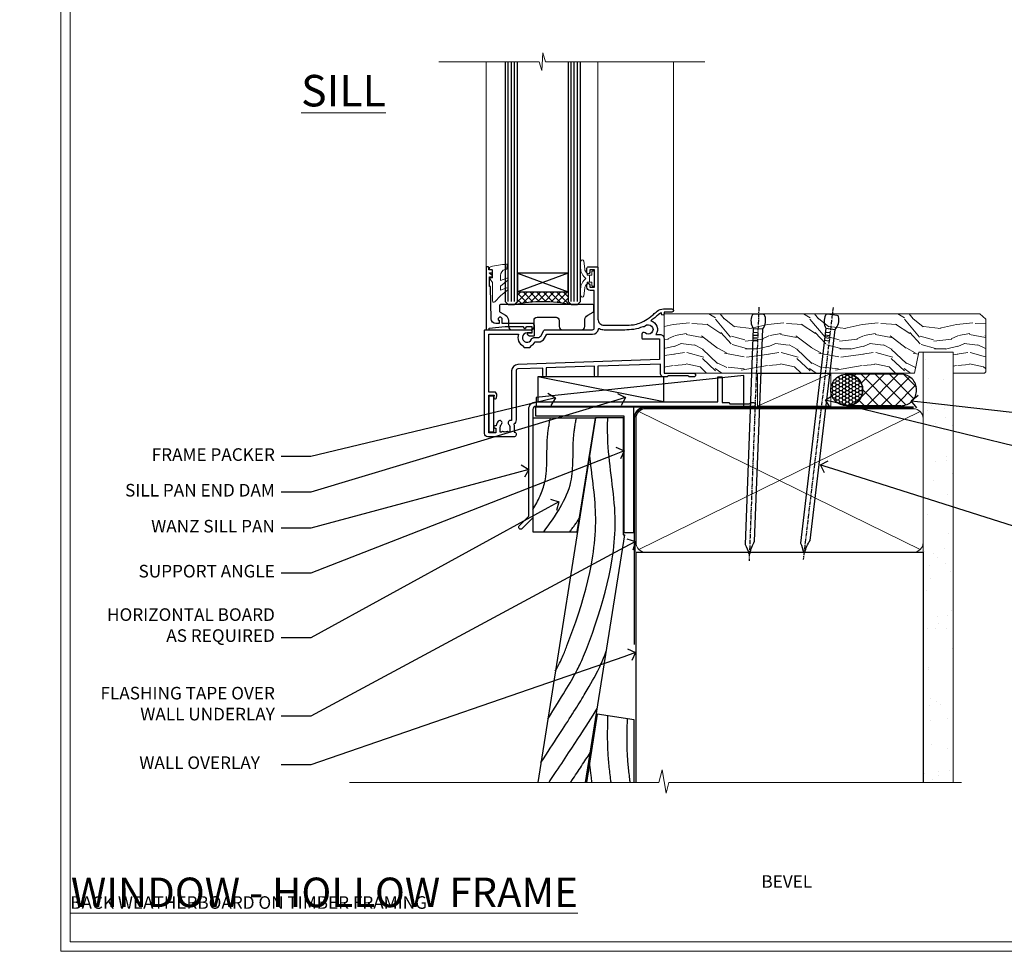
# Model space of a CAD drawing. Extents: x 2886 to 186605, y 28260 to 29829.
# Drawn here: x 3474 to 3787, y 28680 to 28976 of the extents above; entities that cross this region are included whole.
import ezdxf
from ezdxf import colors
from ezdxf.entities.mleader import LeaderData, LeaderLine
from ezdxf.math import Vec2, Vec3

# ---------------------------------------------------------------- set-up
doc = ezdxf.new("R2010")
doc.units = 0
doc.linetypes.add('CENTER', pattern=[2, 1.25, -0.25, 0.25, -0.25])
doc.linetypes.add('Dashed', pattern=[564.444447, 282.222223, -282.222223])
doc.layers.get('Defpoints').update_dxf_attribs({"color": 8})
doc.layers.add('Aluminium Systems Ltd Joinery Detail', color=7, linetype='Continuous')
doc.layers.add('Aluminium Systems Ltd Notes', color=7, linetype='Continuous')
doc.layers.add('HARDWARE', color=8, linetype='Continuous', lineweight=5)
doc.layers.add('Viewport', color=7, linetype='Continuous', plot=False)
doc.styles.add('ASL TXT 50', font='romans.shx', dxfattribs={"height": 100})
doc.styles.get("Standard").update_dxf_attribs({"font": 'arial.ttf'})

# ---------------------------------------------------------------- blocks, each defined once
blk = doc.blocks.new('Title F1 STD FW')
at = {"layer": 'Aluminium Systems Ltd Joinery Detail', "lineweight": 5, "insert": (0, 50.03), "char_height": 9.375, "width": 553.0825, "attachment_point": 1, "style": 'ASL TXT 50'}
blk.add_mtext('\\pi161.01646;{\\fArial|b0|i0|c0|p34;\\LFIXED WINDOW - STANDARD FRAME}', dxfattribs=at)
blk = doc.blocks.new('Bevel Back Weatherboard Title')
at = {"layer": 'Aluminium Systems Ltd Joinery Detail', "lineweight": 5, "insert": (-259.17, 6.46), "char_height": 4, "width": 553.0825, "attachment_point": 1, "style": 'ASL TXT 50'}
blk.add_mtext('\\pi204.88779;{\\fArial|b0|i0|c0|p34;BEVEL BACK WEATHERBOARD ON TIMBER FRAMING}', dxfattribs=at)
blk = doc.blocks.new('Title F1 HLW FW')
at = {"layer": 'Aluminium Systems Ltd Joinery Detail', "lineweight": 5, "insert": (0, 50.03), "char_height": 9.375, "width": 553.0825, "attachment_point": 1, "style": 'ASL TXT 50'}
blk.add_mtext('\\pi168.65523;{\\fArial|b0|i0|c0|p34;\\LFIXED WINDOW - HOLLOW FRAME}', dxfattribs=at)
blk = doc.blocks.new('Page Layout')
at = {"layer": 'Aluminium Systems Ltd Joinery Detail', "color": 8, "lineweight": 5}
blk.add_lwpolyline([(0, 730.13), (0, 0), (553.08, 0), (553.08, 730.13)], close=True, dxfattribs=at)
blk = doc.blocks.new('10F103-22645')
at = {"flags": 128}
for points in [[(18.5, -14.45), (18.5, -12.2), (10.58, -12.48, 0.404026), (10, -13.08), (10, -28.68, -0.260614), (9.24, -30.04, -0.084234), (9.4, -31), (9.4, -32.5), (9.5, -32.5, -0.414214), (10, -33), (10, -33.5, -0.414214), (9.5, -34), (1, -34, -0.414214), (0, -33), (0, -0.3, -0.414214), (0.3, 0), (14.5, 0, -1), (14.5, -1), (13.5, -1, 1.913751), (14.91, -3.02, -0.313599), (15.66, -2.5), (16.98, -2.5, 0.267949), (17.85, -2), (18.86, -0.25, -0.267949), (19.29, 0), (34.3, 0, 0.414214), (34.8, 0.5), (34.8, 12.5), (33.5, 12.5, -0.414214), (32.5, 13.5), (32.5, 14.3, -1), (33.4, 14.3), (33.4, 13.5), (34.9, 13.5), (34.9, 19), (33.4, 19), (33.4, 18.2, -1), (32.5, 18.2), (32.5, 19.5, -0.414214), (33, 20), (35.7, 20, -0.414214), (36, 19.7), (36, 3.4, 0.414214), (38, 1.4), (43, 1.4, 0.001728), (44.49, 1.41, 0.031709), (47.27, 1.6, 0.108099), (51.08, 2.99, 0.031709), (53.34, 4.63, 0.001728), (54.48, 5.58), (54.86, 5.9, -0.176327), (56.79, 6.6), (59.5, 6.6, -1), (59.5, 5.6), (57, 5.6), (57, 5, -1), (56.2, 5), (56.2, 5.41, 0.096024), (55.57, 5.06), (55.19, 4.74, -0.001728), (54.04, 3.78, -0.016104), (52.86, 2.87, -0.499523), (54.42, -1.5), (55.7, -1.5, -0.414214), (57, -2.8), (57, -13.8), (66.4, -13.8, -1), (66.4, -15), (65.12, -15, -0.198912), (64.91, -14.91), (64.6, -14.6), (58.4, -14.6), (58.09, -14.91, -0.198912), (57.88, -15), (56.9, -15, -0.414214), (55.9, -14), (55.9, -10.9), (36, -11.59), (36, -14.45, -1), (34.9, -14.45), (34.9, -11.63), (19.6, -12.16), (19.6, -14.45, -1)], [(8.6, -28.68, -0.499277), (8.34, -28.87, 0.750393), (7.63, -30.01, -0.182676), (8, -31), (8, -32.5), (7.63, -32.5, 0.241744), (7, -32.41, -0.171573), (6, -32.41, 0.241744), (5.37, -32.5), (5, -32.5), (5, -31, -0.182676), (5.38, -30.01, 1), (4.33, -29.08, 0.138234), (3.64, -30.5), (3.3, -30.5, 1), (3.3, -31.3), (3.6, -31.3), (3.6, -32.8), (1.4, -32.8), (1.4, -20.8), (3.03, -20.8), (2.91, -21.47, 1), (3.79, -21.63), (3.93, -20.86, 0.466308), (3.04, -19.8), (1.4, -19.8), (1.4, -1.4), (10.82, -1.4, 0.414214), (12.4, -5.18), (12.4, -5.4, 0.414214), (12.6, -5.6), (14.4, -5.6, 0.414214), (14.6, -5.4), (14.6, -5.18, 0.171128), (16.04, -3.9), (16.98, -3.9, 0.267949), (19.06, -2.7), (19.81, -1.4), (34.3, -1.4, 0.371024), (36.18, 0.22, -0.51079), (36.47, 0.37, 0.117498), (38, 0), (43, 0, 0.001728), (44.5, 0.01, 0.031709), (47.45, 0.21, 0.070682), (50.4, 1.05, 0.259329), (50.97, 1.19, -2.321888), (50.97, -0.99, 0.658117), (49.96, -1.43), (49.96, -2.7, 0.414214), (50.16, -2.9), (55.6, -2.9), (55.6, -9.51), (10.53, -11.08, 0.404026), (8.6, -13.08)]]:
    blk.add_lwpolyline(points, format="xyb", close=True, dxfattribs=at)
blk = doc.blocks.new('GT001')
blk.add_lwpolyline([(0.05, 11.75), (1.45, 11.75), (1.45, 0.25), (0.05, 0.25)], close=True)
blk = doc.blocks.new('GB004')
blk.add_lwpolyline([(-11, 1, 0.414214), (-10, 0), (-3.9, 0, 0.414214), (-2.9, 1), (-2.9, 2.9, -0.267949), (-1.9, 4.63), (-0.25, 5.58, 0.267949), (0, 6.02), (0, 7.5, 0.414214), (-0.5, 8), (-29.5, 8, 0.414214), (-30, 7.5), (-30, 6.02, 0.267949), (-29.75, 5.58), (-28.1, 4.63, -0.267949), (-27.1, 2.9), (-27.1, 1, 0.414214), (-26.1, 0), (-20, 0, 0.414214), (-19, 1), (-19, 3, -0.414214), (-18, 4), (-12, 4, -0.414214), (-11, 3)], format="xyb", close=True)
blk = doc.blocks.new('10B106-22520')
at = {"flags": 128}
blk.add_lwpolyline([(-14, 20.3), (-14, 0.7, 0.414214), (-13.8, 0.5), (-13.2, 0.5, 0.414214), (-13, 0.7), (-13, 1), (-8, 1.5), (-2.2, 1.5), (-2.2, 1.4, 1), (-1.2, 1.4), (-1.2, 1.5), (0.5, 1.5), (0.5, -0.55), (-0.8, -0.55, 0.668179), (-0.94, -0.89), (-0.44, -1.39, 0.198912), (-0.3, -1.45), (1.1, -1.45, 0.414214), (1.4, -1.15), (1.4, 1.6, 0.414214), (0.5, 2.5), (-8.9, 2.5), (-8.9, 3.85, 1), (-10.2, 3.85), (-10.2, 3.75, 0.414214), (-10, 3.55), (-9.9, 3.55), (-9.9, 2.5), (-10.93, 2.5, -0.409237), (-12.43, 3.97), (-12.6, 14.05, 0.409237), (-12.8, 14.25), (-12.9, 14.25), (-12.9, 17.25), (-12.2, 17.25, 0.414214), (-12, 17.45), (-12, 17.56, 0.211645), (-12.07, 17.71), (-12.9, 18.47), (-12.9, 18.6), (-12.2, 18.6, 0.414214), (-12, 18.8), (-12, 19.3, 0.414214), (-12.2, 19.5), (-13.2, 19.5), (-13.2, 20.3, 0.414214), (-13.4, 20.5), (-13.8, 20.5, 0.414214)], format="xyb", close=True, dxfattribs=at)
blk = doc.blocks.new('BS020-Comp')
blk.add_lwpolyline([(0.4, -0.85), (-0.35, -0.85), (-0.35, -0.36, 0.221673), (-0.44, -0.17, -0.187564), (-1.14, 1.1), (-1.45, 3.52, 0.936585), (-2.45, 3.45), (-2.45, 1.36, 0.241598), (-0.75, -1.95, 0.241598), (-2.45, -5.26), (-2.45, -7.35, 0.936585), (-1.45, -7.42), (-1.14, -5, -0.187564), (-0.44, -3.73, 0.221673), (-0.35, -3.54), (-0.35, -3.05), (0.4, -3.05)], format="xyb", close=True)
blk.add_lwpolyline([(0.4, -3.05), (1.15, -3.05), (1.15, -4.1, 0.414214), (1.4, -4.35), (1.7, -4.35, 0.414214), (1.95, -4.1), (1.95, 0.2, 0.414214), (1.7, 0.45), (1.4, 0.45, 0.414214), (1.15, 0.2), (1.15, -0.85), (0.4, -0.85)], format="xyb")
blk = doc.blocks.new('GW040')
blk.add_lwpolyline([(-0.25, 2.35), (0.2, 2.35), (0.2, -0.2), (-0.35, -0.2, 0.609409), (-0.55, -0.59), (0.2, -1.65), (0.2, -7.52, 0.702362), (0.91, -7.77), (2.76, -5.94), (5.07, -4, 0.8391), (4.73, -3.4), (2.76, -4.12), (2.76, -2.82), (5.07, -0.88, 0.8391), (4.73, -0.28), (2.76, -1), (2.76, 0.58, -0.334595), (4.21, 2.5), (4.66, 2.63, 0.310508), (4.8, 2.8), (4.9, 3.93, 0.452117), (4.69, 4.15, 0.058319), (-0.46, 3.34, 0.336231), (-0.75, 2.95), (-0.75, 2.85, 0.414214)], format="xyb", close=True)
blk = doc.blocks.new('F1 HLW FW Sill')
h = blk.add_hatch()
h.set_pattern_fill('ANSI37', color=251, scale=12)
h.set_pattern_definition([(45, (-24.5466, -4.0093), (-1.06066, 1.06066), []), (135, (-24.5466, -4.0093), (-1.06066, -1.06066), [])])
edge = h.paths.add_edge_path()
edge.add_line((77.56, 25.53), (93.56, 25.52))
edge.add_line((93.56, 25.52), (93.56, 22.52))
edge.add_line((93.56, 22.52), (94.56, 21.52))
edge.add_arc((85.56, -18.48), 41, 437.3196, 462.6804)
edge.add_line((76.56, 21.53), (77.56, 22.53))
edge.add_line((77.56, 22.53), (77.56, 25.53))
for p, q in [((73.56, 22.52), (73.56, 98.61)), ((77.56, 98.61), (77.56, 22.52)), ((93.56, 22.52), (93.56, 98.61)), ((97.56, 98.61), (97.56, 22.52)), ((74.56, 21.53), (73.56, 22.52)), ((77.56, 22.52), (76.56, 21.53)), ((94.56, 21.53), (93.56, 22.52)), ((97.56, 22.52), (96.56, 21.53)), ((76.56, 21.53), (74.56, 21.53)), ((96.56, 21.53), (94.56, 21.53))]:
    blk.add_line(p, q)
at = {"color": 4}
for p, q in [((74.56, 22.52), (74.56, 98.61)), ((75.56, 22.52), (75.56, 98.61)), ((76.56, 22.52), (76.56, 98.61)), ((94.56, 22.52), (94.56, 98.61)), ((95.56, 22.52), (95.56, 98.61)), ((96.56, 22.52), (96.56, 98.61))]:
    blk.add_line(p, q, dxfattribs=at)
at = {"color": 251}
for p, q in [((93.56, 31.52), (77.56, 25.52)), ((77.56, 31.52), (93.56, 25.52))]:
    blk.add_line(p, q, dxfattribs=at)
blk.add_lwpolyline([(93.56, 25.52), (77.56, 25.52), (77.56, 31.52), (93.56, 31.52)], close=True)
blk.add_arc((85.56, -18.48), 41, 77.3196, 102.6804)
at = {"layer": 'Aluminium Systems Ltd Joinery Detail', "linetype": 'Continuous', "lineweight": 5}
for p, q in [((44.06, 19.63), (44.06, 98.61)), ((68.06, 33.23), (68.06, 98.61)), ((103.55, 33.37), (103.55, 98.61))]:
    blk.add_line(p, q, dxfattribs=at)
blk.add_lwpolyline([(34.08, 98.61), (84.72, 98.61), (85.59, 101.47), (85.84, 95.83), (86.74, 98.61), (118.55, 98.61)], dxfattribs=at)
at = {"xscale": -1}
blk.add_blockref('GT001', (102.67, -19.27), dxfattribs=at)
at = {"layer": 'Aluminium Systems Ltd Joinery Detail', "xscale": -1}
for name, p in [('10F103-22645', (104.06, 13.53)), ('10B106-22520', (89.56, 13.03)), ('GB004', (69.36, 13.53))]:
    blk.add_blockref(name, p, dxfattribs=at)
at = {"layer": 'HARDWARE', "xscale": -1}
for name, p in [('BS020-Comp', (71.11, 31.73)), ('GW040', (101.76, 30.18))]:
    blk.add_blockref(name, p, dxfattribs=at)
blk = doc.blocks.new('Bevel Back Weatherboard DF Window Sill F1G')
at = {"layer": 'Aluminium Systems Ltd Joinery Detail', "elevation": -1}
for points in [[(-2.04, -7.63), (29.02, -7.63), (29.02, -47.63), (26.02, -47.63), (26.02, -10.63), (-2.04, -10.63), (-2.04, -7.63)], [(25.73, -11.11), (25.73, -48.31), (26.22, -48.31)]]:
    blk.add_lwpolyline(points, dxfattribs=at)
at = {"layer": 'Aluminium Systems Ltd Joinery Detail', "linetype": 'Dashed'}
blk.add_lwpolyline([(16.89, -11.27), (-2.95, -11.27), (-2.95, -47.31), (11.09, -47.31)], close=True, dxfattribs=at)
at = {"layer": 'Aluminium Systems Ltd Joinery Detail'}
for points in [[(25.73, -11.11), (16.93, -11.11), (-1.42, -126.93)], [(13.77, -126.93), (26.22, -48.31)], [(29.25, -126.93), (29.25, -107.08), (17.5, -105.22), (14.06, -126.93)]]:
    blk.add_lwpolyline(points, dxfattribs=at)
at = {"layer": 'Aluminium Systems Ltd Joinery Detail', "linetype": 'Dashed'}
for points, knots in [([(-2.95, -40.27, 0.51), (-1.23, -37.45, 0.7), (2.17, -30.34, 1.12), (1.09, -19.9, 1.33), (2.19, -13.27, 0.68), (2.59, -11.27, 0.45)], [8.30013, 8.30013, 8.30013, 8.30013, 18.097972, 32.22667, 38.371145, 38.371145, 38.371145, 38.371145]), ([(0.5, -47.31), (4.19, -42.24, 0.38), (10.75, -33.22, 1.06), (9.38, -19.9, 1.33), (10.48, -13.27, 0.68), (10.88, -11.27, 0.45)], [0, 0, 0, 0, 18.097972, 32.22667, 38.371145, 38.371145, 38.371145, 38.371145]), ([(1.77, -106.81), (10.95, -92.48), (17.94, -75.21), (25.96, -49.01), (20.73, -24.29), (20.77, -13.73), (20.82, -11.11)], [31.644788, 31.644788, 31.644788, 31.644788, 44.233692, 87.127375, 110.927178, 118.804798, 118.804798, 118.804798, 118.804798]), ([(4.17, -91.62), (6.21, -87.87), (12.34, -72.31), (19.29, -49.62), (15.71, -29.11), (15.07, -22.8)], [37.446824, 37.446824, 37.446824, 37.446824, 44.233692, 87.127375, 106.120133, 106.120133, 106.120133, 106.120133]), ([(-0.41, -120.56), (16.34, -95.4), (18.4, -90.41), (20.33, -85.32), (20.38, -85.2)], [28.517268, 28.517268, 28.517268, 28.517268, 44.233692, 44.61692, 44.61692, 44.61692, 44.61692]), ([(2.17, -126.93), (2.31, -126.72), (2.45, -126.52), (2.58, -126.31), (9.43, -116.12), (14.15, -108.85), (17.48, -103.47)], [27.453668, 27.453668, 27.453668, 27.453668, 27.570001, 27.570001, 27.570001, 33.355671, 33.355671, 33.355671, 33.355671]), ([(21.89, -126.93), (21.86, -126.72), (21.84, -126.52), (21.81, -126.31), (21.81, -126.31), (21.81, -126.31), (21.81, -126.31), (21.42, -123.12), (20.63, -116.28), (20.8, -109.41), (20.89, -105.76)], [100.681913, 100.681913, 100.681913, 100.681913, 101.300639, 101.300639, 101.300639, 101.302488, 101.302488, 101.302488, 110.927178, 121.885982, 121.885982, 121.885982, 121.885982]), ([(27.95, -126.93), (27.93, -126.72), (27.9, -126.52), (27.88, -126.31), (27.88, -126.31), (27.88, -126.31), (27.88, -126.31), (27.53, -123.44), (26.82, -116.93), (26.99, -110.39), (27.08, -106.73)], [101.666081, 101.666081, 101.666081, 101.666081, 102.283457, 102.283457, 102.283457, 102.286497, 102.286497, 102.286497, 110.927178, 121.885982, 121.885982, 121.885982, 121.885982]), ([(9.01, -126.93), (9.15, -126.72), (9.29, -126.52), (9.43, -126.31), (11.58, -123.11), (13.51, -120.2), (15.25, -117.55)], [27.638711, 27.638711, 27.638711, 27.638711, 27.757211, 27.757211, 27.757211, 29.611594, 29.611594, 29.611594, 29.611594]), ([(15.82, -126.93), (15.8, -126.72), (15.77, -126.52), (15.75, -126.31), (15.75, -126.31), (15.75, -126.31), (15.75, -126.31), (15.51, -124.39), (15.27, -122.46), (15.07, -120.53)], [99.697506, 99.697506, 99.697506, 99.697506, 100.317554, 100.317554, 100.317554, 100.318232, 100.318232, 100.318232, 106.120133, 106.120133, 106.120133, 106.120133])]:
    blk.add_open_spline(points, degree=3, knots=knots, dxfattribs=at)
blk.add_open_spline([(8.79, -47.31), (9.8, -45.93, 0.1), (10.8, -44.54, 0.21), (11.76, -43.15, 0.31)], degree=3, dxfattribs=at)
blk = doc.blocks.new('_Open90')
at = {"color": 0, "linetype": 'ByBlock', "lineweight": -2}
for p, q in [((0, 0), (-1, 0)), ((-0.5, 0.5), (0, 0)), ((0, 0), (-0.5, -0.5))]:
    blk.add_line(p, q, dxfattribs=at)
blk = doc.blocks.new('Nail 75 JH')
at = {"linetype": 'CENTER'}
blk.add_line((0, 2.3), (0, -78.26), dxfattribs=at)
for p, q in [((1.5, -4.49), (-1.5, -4.49)), ((1.5, -5.73), (0.13, -5.73)), ((1.5, -6.6), (0.13, -6.6)), ((1.5, -7.47), (0.13, -7.47)), ((1.5, -8.34), (0.13, -8.34))]:
    blk.add_line(p, q)
blk.add_lwpolyline([(-1.5, -4.49, -0.247527), (-2.06, -0.36, -0.331135), (-1.58, 0), (1.58, 0, -0.331135), (2.06, -0.36, -0.247527), (1.5, -4.49), (1.5, -73.21, 0.124564), (0.28, -75.97), (-0.25, -75.97, 0.101255), (-1.5, -72.05)], format="xyb", close=True)
blk = doc.blocks.new('J304-21910')
blk.add_lwpolyline([(1.11, 0.19, -1), (0.19, 1.11), (3.08, 4, 0.198912), (3.22, 4.35), (3.22, 38.22, -0.414214), (5.42, 40.42), (63.22, 40.42), (63.22, 48.22, -0.414214), (63.42, 48.42), (64.42, 48.42, -0.414214), (64.62, 48.22), (64.62, 40.22), (66.72, 40.22), (67.12, 39.82), (73.32, 39.82), (73.72, 40.22), (74.62, 40.22, -1), (74.62, 39.02), (5.52, 39.02, 0.414214), (4.52, 38.02), (4.52, 4.02, -0.198912), (4.23, 3.31)], format="xyb", close=True)
blk = doc.blocks.new('Bevel Back Weatherboard DF F1G Sill Liner Awning')
at = {"layer": 'Aluminium Systems Ltd Joinery Detail', "lineweight": 5}
h = blk.add_hatch(dxfattribs=at)
h.set_pattern_fill('WOOD-3', color=256, scale=97.5, angle=30, style=0, pattern_type=2)
h.set_pattern_definition([(4.7636, (412.314, -7164.265), (-330.0000284, -29.999746), [3.61248, -357.63537]), (348.6901, (415.914, -7163.965), (120.0000226, -29.999929), [4.58913, -148.38147]), (315, (420.414, -7164.865), (-3e-14, -30.00001), [3.39411, -39.03228]), (313.1524, (422.8139, -7167.2649), (420.00008502, -449.99992613), [6.57951, -651.37185]), (347.0054, (427.3139, -7172.065), (-270.000023, 59.9999273), [4.00251, -396.24741]), (360, (431.214, -7172.965), (30, -30), [7.5, -22.5]), (9.4623, (438.714, -7172.965), (-150.0000232, -29.9999442), [3.64965, -178.83321]), (5.7106, (412.314, -7172.365), (-269.9999827, -30.0000394), [3.01497, -298.48131]), (360, (415.314, -7172.065), (30, -30), [4.5, -25.5]), (331.6992, (419.8139, -7172.065), (329.9998536, -180.0002662), [4.42944, -438.51525]), (307.875, (423.714, -7174.165), (-120.0000559, 149.999973), [6.84105, -335.21157]), (320.7106, (427.9139, -7179.565), (180.0000192, -149.99998896), [4.26381, -422.11632]), (353.6598, (431.214, -7182.265), (239.9999821, -30.0000474), [5.43324, -266.22831]), (11.8887, (436.6139, -7182.8649), (-419.99991903, -90.00031606), [5.82495, -576.66969]), (6.7098, (412.3139, -7181.6649), (270.00002993, 29.99981644), [5.13516, -508.3821]), (356.6335, (417.4139, -7181.0649), (479.99997966, -30.0003289), [5.10882, -505.77279]), (326.3099, (422.514, -7181.365), (-59.999987, 30.00004), [5.40834, -102.75822]), (312.5104, (427.0139, -7184.365), (299.99972155, -330.0002602), [4.88364, -483.48096]), (345.0686, (430.3139, -7187.965), (330.00001605, -89.9999086), [4.65726, -461.06799]), (360, (434.814, -7189.165), (30, -30), [3.6, -26.4]), (12.9946, (438.4139, -7189.165), (270.000023, 59.9999273), [4.00251, -396.24741]), (360, (421.614, -7159.165), (30, -30), [0, -30]), (136.8476, (425.8139, -7163.6649), (449.99992613, -420.00008502), [6.57951, -651.37185]), (153.4349, (421.014, -7189.165), (-29.999975, 30.00004), [2.68329, -64.39875]), (171.8699, (418.614, -7187.965), (-179.9999933, 29.9999807), [4.24263, -207.88938]), (203.1986, (414.414, -7187.365), (-149.999992, -60.0000398), [2.28474, -226.18845]), (333.4349, (425.814, -7163.665), (29.999975, -30.00004), [3.35409, -63.72795]), (353.2902, (428.8139, -7165.1649), (-270.00002993, 29.99981644), [5.13516, -508.3821]), (10.1247, (433.9139, -7165.7649), (509.99996369, 90.00025766), [8.53287, -844.75488]), (10.3048, (412.314, -7160.965), (180.0000288, 29.9998463), [3.35409, -332.05608]), (344.4759, (415.6139, -7160.3649), (-330.00003074, 89.99993333), [5.60445, -554.84178]), (317.1211, (421.0139, -7161.8649), (-390.0000238, 359.9999926), [5.7315, -567.41769]), (325.3048, (425.2139, -7165.765), (299.99982777, -210.0002583), [4.74342, -469.59822]), (350.5377, (429.114, -7168.465), (150.0000232, -29.9999442), [5.47449, -177.0084]), (6.5819, (434.5139, -7169.3649), (-510.00004314, -59.99960101), [7.85175, -777.3234]), (8.1301, (412.314, -7168.465), (-179.9999933, -29.9999807), [4.24263, -207.88938]), (348.6901, (416.514, -7167.865), (120.0000226, -29.999929), [4.58913, -148.38147]), (317.4896, (421.0139, -7168.765), (-330.0002602, 299.99972155), [4.88364, -483.48096]), (315, (424.614, -7172.065), (-3e-14, -30.00001), [5.51544, -36.91098]), (342.646, (428.5139, -7175.965), (-390.00006057, 119.99983507), [5.02893, -497.86272]), (3.3665, (433.3139, -7177.4649), (-479.99997966, -30.0003289), [5.10882, -505.77279]), (17.1027, (438.4139, -7177.165), (300.0000519, 89.9998648), [4.08045, -403.96368]), (8.7462, (412.3139, -7175.965), (209.9999801, 30.0001259), [3.94587, -390.64251]), (345.0686, (416.2139, -7175.365), (330.00001605, -89.9999086), [4.65726, -461.06799]), (327.9946, (420.714, -7176.565), (-149.9999683, 90.0000332), [5.6604, -277.35906]), (310.1009, (425.5139, -7179.5649), (-329.9999418, 390.00005789), [7.45185, -737.7327]), (344.0546, (430.314, -7185.265), (-120.0000038, 29.9999967), [4.36806, -214.03524]), (6.009, (434.5139, -7186.4649), (299.99999253, 29.99997952), [5.7315, -567.41769]), (23.1986, (440.214, -7185.865), (149.999992, 60.0000398), [2.28474, -226.18845]), (9.4623, (412.314, -7184.965), (-150.0000232, -29.9999442), [3.64965, -178.83321]), (349.992, (415.9139, -7184.3649), (329.99998664, -60.00010416), [5.17881, -512.7015]), (322.5946, (421.0139, -7185.2649), (389.99977395, -300.00029858), [6.42027, -635.60775]), (330.9454, (426.114, -7159.165), (210.0000115, -120.0000008), [3.08868, -305.78022]), (349.2157, (428.8139, -7160.6649), (-479.9999851, 90.0000165), [6.41328, -634.91349]), (7.125, (435.114, -7161.865), (-210.0000114, -29.9999485), [7.25604, -234.6117])])
h.paths.add_polyline_path([(10.28, 10.44), (8.4, 12.21), (-91.8, 12.21), (-91.8, -6.66), (-12.31, -6.66), (-10.98, 0), (0, 0), (0, -6.66), (9.84, -6.66), (10.28, -6.25)])
at = {"layer": 'Aluminium Systems Ltd Joinery Detail', "linetype": 'Dashed'}
h = blk.add_hatch(dxfattribs=at)
h.set_pattern_fill('HONEY', color=256, scale=0.22)
h.set_pattern_definition([(0, (-60.00244, 8.0125), (1.04775, 0.604919), [0.6985, -1.397]), (120, (-60.00244, 8.0125), (-1.04775, 0.604919), [0.6985, -1.397]), (60, (-60.00244, 8.0125), (2e-09, 1.2098375), [-1.397, 0.6985])])
h.paths.add_polyline_path([(-38.79, -12.35, 0.965102), (-28.8, -12, 0.965102), (-38.79, -11.64)])
h = blk.add_hatch(dxfattribs=at)
h.set_pattern_fill('ANSI37', color=256)
h.set_pattern_definition([(45, (-60.0024, 8.0125), (-2.24506, 2.24506), []), (135, (-60.0024, 8.0125), (-2.24506, -2.24506), [])])
h.paths.add_polyline_path([(-16.57, -17, 1), (-16.57, -7), (-33.59, -7, -1), (-33.59, -17)])
for p, q in [((-91.9, -15.81), (-131.85, -7.86)), ((-16.57, -7, 1), (-33.59, -7, 1)), ((-16.57, -17, 1), (-33.59, -17, 1))]:
    blk.add_line(p, q, dxfattribs=at)
at = {"layer": 'Aluminium Systems Ltd Joinery Detail', "lineweight": 5}
blk.add_line((-62.14, -17.12, 1), (-38.79, -6.8, 1), dxfattribs=at)
blk.add_lwpolyline([(9.94, -6.66), (0, -6.66), (0, 0), (-10.88, 0), (-12.21, -6.66), (-91.8, -6.66), (-91.8, 12.21), (8.5, 12.21), (10.37, 10.44), (10.37, -6.25)], close=True, dxfattribs=at)
at = {"layer": 'Aluminium Systems Ltd Joinery Detail', "linetype": 'Dashed'}
for points in [[(-132.43, -14.36), (-132.43, -17.36), (-66.43, -17.36), (-66.43, -7.36)], [(-131.85, -15.81), (-91.9, -15.81), (-91.9, -7.86), (-131.85, -7.86)]]:
    blk.add_lwpolyline(points, close=True, dxfattribs=at)
at = {"layer": 'Aluminium Systems Ltd Joinery Detail', "lineweight": 5, "elevation": 1}
blk.add_lwpolyline([(-62.14, -17.12), (-38.79, -17.12), (-38.79, -6.8), (-62.14, -6.8)], close=True, dxfattribs=at)
at = {"layer": 'Aluminium Systems Ltd Joinery Detail', "linetype": 'Dashed'}
blk.add_circle((-33.8, -12, 1), 5, dxfattribs=at)
for centre in [(-33.59, -12, 1), (-16.57, -12, 1)]:
    blk.add_arc(centre, 5, 270, 90, dxfattribs=at)
at = {"layer": 'Aluminium Systems Ltd Joinery Detail'}
for p, xscale, rotation in [((-61.78, 11.98, 1), -1, 357.8066790573681), ((-38.38, 11.89, 1), -0.9999999999999994, 353.2316767257847)]:
    blk.add_blockref('Nail 75 JH', p, dxfattribs=dict(at, xscale=xscale, rotation=rotation))
at = {"layer": 'Aluminium Systems Ltd Joinery Detail', "linetype": 'Dashed'}
blk.add_blockref('J304-21910', (-137.98, -56.23), dxfattribs=at)
blk = doc.blocks.new('90mm Framing Sill DF')
at = {"layer": 'Aluminium Systems Ltd Joinery Detail', "linetype": 'Dashed'}
h = blk.add_hatch(dxfattribs=at)
h.set_pattern_fill('AR-SAND', color=256, scale=2.5)
h.paths.add_polyline_path([(123.95, 136.65), (114.45, 136.65), (114.45, 0), (123.95, 0)])
h = blk.add_hatch(dxfattribs=at)
h.set_pattern_fill('AR-SAND', color=256, scale=2.5)
h.paths.add_polyline_path([(114.45, 0), (123.95, 0), (123.95, 136.65), (114.45, 136.65)])
h = blk.add_hatch(dxfattribs=at)
h.set_pattern_fill('AR-SAND', color=256, scale=0.25)
h.set_pattern_definition([(37.5, (0, -4.943), (-0.4, 12.23533), [0, -9.652, 0, -10.795, 0, -10.31875]), (7.5, (0, -4.943), (11.2381, 17.9206), [0, -5.207, 0, -8.6995, 0, -3.33375]), (327.5, (-7.81, -4.943), (19.7748, 0.03593), [0, -3.175, 0, -11.43, 0, -14.9225]), (317.5, (-7.81, -4.943), (19.0889, 5.5732), [0, -1.5875, 0, -7.493, 0, -8.5725])])
h.paths.add_polyline_path([(114.45, 0), (123.95, 0), (123.95, 136.65), (114.45, 136.65)])
at = {"layer": 'Aluminium Systems Ltd Joinery Detail', "lineweight": 5}
for p, q in [((113.56, 73.99, 1), (24.14, 117.79, 1)), ((24.14, 73.99, 1), (113.56, 117.79, 1))]:
    blk.add_line(p, q, dxfattribs=at)
blk.add_lwpolyline([(114.45, 0), (114.45, 136.65), (123.95, 136.65), (123.95, 0)], dxfattribs=at)
at = {"layer": 'Aluminium Systems Ltd Joinery Detail', "linetype": 'CENTER', "lineweight": 5, "ltscale": 3, "const_width": 0.5, "elevation": 1.5}
blk.add_lwpolyline([(22.72, 43.77), (22.72, 115.64, -0.42336), (26.3, 119.19), (111.42, 119.19)], format="xyb", dxfattribs=at)
at = {"layer": 'Aluminium Systems Ltd Joinery Detail', "linetype": 'Dashed', "lineweight": 5, "ltscale": 0.01, "const_width": 0.25, "elevation": 0.25}
blk.add_lwpolyline([(23.11, 0.19), (23.11, 115.64, -0.414294), (26.3, 118.81), (111.42, 118.81)], format="xyb", dxfattribs=at)
at = {"layer": 'Aluminium Systems Ltd Joinery Detail', "lineweight": 5}
blk.add_lwpolyline([(26.28, 73.1, -0.414214), (23.25, 76.14), (23.25, 115.64, -0.414214), (26.28, 118.68), (111.42, 118.68, -0.414214), (114.45, 115.64), (114.45, 76.14, -0.414214), (111.42, 73.1)], format="xyb", close=True, dxfattribs=at)
at = {"layer": 'Aluminium Systems Ltd Joinery Detail', "linetype": 'Dashed'}
blk.add_lwpolyline([(23.26, 0), (23.26, 0), (23.26, 73.1), (114.45, 73.1), (114.45, 0), (114.45, 0)], dxfattribs=at)
at = {"layer": 'Aluminium Systems Ltd Joinery Detail', "linetype": 'Continuous', "lineweight": 5, "ltscale": 0.12}
blk.add_lwpolyline([(126.63, 0), (33.72, 0), (32.82, -3.43), (31.55, 3.98), (30.51, 0), (-67.72, 0)], dxfattribs=at)
blk = doc.blocks.new('Bevel Back Weatherboard DF Window Sill Text F1G')
at = {"layer": 'Aluminium Systems Ltd Notes', "color": 3, "lineweight": 5, "ltscale": 0.12}
ml = blk.add_multileader_mtext('Standard', dxfattribs=at)
ml.set_content('FRAME PACKER', color=3)
ml.set_leader_properties(color=8)
ml.set_arrow_properties(name='OPEN90')
ml.build(insert=Vec2(0, 0))
ml.multileader.update_dxf_attribs({"text_left_attachment_type": 2, "text_right_attachment_type": 2})
ctx = ml.context
ctx.base_point, ctx.plane_origin = Vec3(-34.6, 98.91), Vec3(142.91, 173.43)
ctx.left_attachment, ctx.right_attachment, ctx.text_align_type = 2, 2, 2
notes = []
notes.append((ctx, [(0, (1, 1, 0), (22.37, 98.91), (-1, 0), 9.4, [(0, [(100.07, 117.62)], 0, [])])]))
ctx.mtext.insert, ctx.mtext.width, ctx.mtext.alignment, ctx.mtext.line_spacing_style, ctx.mtext.flow_direction = Vec3(10.96, 101.57), 69.2519, 3, 2, 5
ml = blk.add_multileader_mtext('Standard', dxfattribs=at)
ml.set_content('SILL PAN END DAM', color=3)
ml.set_leader_properties(color=8)
ml.set_arrow_properties(name='OPEN90')
ml.build(insert=Vec2(0, 0))
ml.multileader.update_dxf_attribs({"text_left_attachment_type": 2, "text_right_attachment_type": 2})
ctx = ml.context
ctx.base_point, ctx.plane_origin = Vec3(-42.22, 87.58), Vec3(142.91, 162.11)
ctx.left_attachment, ctx.right_attachment, ctx.text_align_type = 2, 2, 2
notes.append((ctx, [(0, (1, 1, 0), (22.37, 87.58), (-1, 0), 9.4, [(0, [(122.32, 117.67)], 0, [])])]))
ctx.mtext.insert, ctx.mtext.width, ctx.mtext.alignment, ctx.mtext.line_spacing_style, ctx.mtext.flow_direction = Vec3(10.96, 90.25), 69.2519, 3, 2, 5
ml = blk.add_multileader_mtext('Standard', dxfattribs=at)
ml.set_content('SUPPORT ANGLE', color=3)
ml.set_leader_properties(color=8)
ml.set_arrow_properties(name='OPEN90')
ml.build(insert=Vec2(0, 0))
ml.multileader.update_dxf_attribs({"text_left_attachment_type": 2, "text_right_attachment_type": 2})
ctx = ml.context
ctx.base_point, ctx.plane_origin = Vec3(-37.99, 61.86), Vec3(142.91, 131.82)
ctx.left_attachment, ctx.right_attachment, ctx.text_align_type = 2, 2, 2
notes.append((ctx, [(0, (1, 1, 0), (22.37, 61.86), (-1, 0), 9.4, [(0, [(121.9, 100.77)], 0, [])])]))
ctx.mtext.insert, ctx.mtext.width, ctx.mtext.alignment, ctx.mtext.line_spacing_style, ctx.mtext.flow_direction = Vec3(10.96, 64.53), 55.3107, 3, 2, 5
ml = blk.add_multileader_mtext('Standard', dxfattribs=at)
ml.set_content('WANZ SILL PAN', color=3)
ml.set_leader_properties(color=8)
ml.set_arrow_properties(name='OPEN90')
ml.build(insert=Vec2(0, 0))
ml.multileader.update_dxf_attribs({"text_left_attachment_type": 2, "text_right_attachment_type": 2})
ctx = ml.context
ctx.base_point, ctx.plane_origin = Vec3(-33.05, 76.15), Vec3(142.91, 150.68)
ctx.left_attachment, ctx.right_attachment, ctx.text_align_type = 2, 2, 2
notes.append((ctx, [(0, (1, 1, 0), (22.37, 76.15), (-1, 0), 9.4, [(0, [(91.63, 94.86)], 0, [])])]))
ctx.mtext.insert, ctx.mtext.width, ctx.mtext.alignment, ctx.mtext.line_spacing_style, ctx.mtext.flow_direction = Vec3(10.96, 78.82), 69.2519, 3, 2, 5
ml = blk.add_multileader_mtext('Standard', dxfattribs=at)
ml.set_content('HORIZONTAL BOARD AS REQUIRED', color=3)
ml.set_leader_properties(color=8)
ml.set_arrow_properties(name='OPEN90')
ml.build(insert=Vec2(0, 0))
ml.multileader.update_dxf_attribs({"text_left_attachment_type": 2, "text_right_attachment_type": 2})
ctx = ml.context
ctx.base_point, ctx.plane_origin = Vec3(-26.4, 41.41), Vec3(142.91, 111.37)
ctx.left_attachment, ctx.right_attachment, ctx.text_align_type = 2, 2, 2
notes.append((ctx, [(0, (1, 1, 0), (22.37, 41.41), (-1, 0), 9.4, [(0, [(101.19, 84.57)], 0, [])])]))
ctx.mtext.insert, ctx.mtext.width, ctx.mtext.alignment, ctx.mtext.line_spacing_style, ctx.mtext.flow_direction = Vec3(10.96, 50.74), 55.3107, 3, 2, 5
ml = blk.add_multileader_mtext('Standard', dxfattribs=at)
ml.set_content('FLASHING TAPE OVER WALL UNDERLAY', color=3)
ml.set_leader_properties(color=8)
ml.set_arrow_properties(name='OPEN90')
ml.build(insert=Vec2(0, 0))
ml.multileader.update_dxf_attribs({"text_left_attachment_type": 2, "text_right_attachment_type": 2})
ctx = ml.context
ctx.base_point, ctx.plane_origin = Vec3(-34.37, 16.46), Vec3(-56.21, 4.45)
ctx.left_attachment, ctx.right_attachment, ctx.text_align_type = 2, 2, 2
notes.append((ctx, [(1, (1, 1, 0), (22.37, 16.46), (-1, 0), 9.4, [(0, [(125.48, 71.96)], 0, [])])]))
ctx.mtext.insert, ctx.mtext.width, ctx.mtext.defined_height, ctx.mtext.alignment, ctx.mtext.line_spacing_style, ctx.mtext.flow_direction = Vec3(10.96, 25.79), 57.8936, 9.45, 3, 2, 5
ml = blk.add_multileader_mtext('Standard', dxfattribs=at)
ml.set_content('WALL OVERLAY', color=3)
ml.set_leader_properties(color=8)
ml.set_arrow_properties(name='OPEN90')
ml.build(insert=Vec2(0, 0))
ml.multileader.update_dxf_attribs({"text_left_attachment_type": 2, "text_right_attachment_type": 2})
ctx = ml.context
ctx.base_point, ctx.plane_origin = Vec3(-34.09, 1.03), Vec3(166.3, 57.07)
ctx.left_attachment, ctx.right_attachment = 2, 2
notes.append((ctx, [(1, (1, 1, 0), (22.37, 1.03), (-1, 0), 9.4, [(0, [(125.55, 36.65)], 0, [])])]))
ctx.mtext.insert, ctx.mtext.width, ctx.mtext.line_spacing_style, ctx.mtext.flow_direction = Vec3(-32.09, 3.7), 69.2519, 2, 5
for ctx, leaders in notes:
    for number, flags, end, landing, length, lines in leaders:
        leader = LeaderData()
        leader.index, (leader.has_last_leader_line, leader.has_dogleg_vector, leader.attachment_direction) = number, flags
        leader.last_leader_point, leader.dogleg_vector, leader.dogleg_length = Vec3(end), Vec3(landing), length
        for number, points, colour, breaks in lines:
            line = LeaderLine()
            line.index, line.vertices, line.color, line.breaks = number, Vec3.list(points), colors.encode_raw_color(colour), breaks
            leader.lines.append(line)
        ctx.leaders.append(leader)
blk = doc.blocks.new('Liner Sill Text F1G')
at = {"layer": 'Aluminium Systems Ltd Notes', "color": 3, "lineweight": 5, "ltscale": 0.12}
ml = blk.add_multileader_mtext('Standard', dxfattribs=at)
ml.set_content('FLAT PACKERS', color=3)
ml.set_leader_properties(color=8)
ml.set_arrow_properties(name='OPEN90')
ml.build(insert=Vec2(0, 0))
ml.multileader.update_dxf_attribs({"text_left_attachment_type": 2, "text_right_attachment_type": 2})
ctx = ml.context
ctx.base_point, ctx.plane_origin = Vec3(85.27, -31.45), Vec3(153.88, 127.61)
ctx.left_attachment, ctx.right_attachment, ctx.text_align_type = 2, 2, 2
notes = []
notes.append((ctx, [(1, (1, 1, 0), (76.67, -31.45), (1, 0), 8.6, [(0, [(9.52, -15.16)], 0, [])])]))
ctx.mtext.insert, ctx.mtext.width, ctx.mtext.defined_height, ctx.mtext.alignment, ctx.mtext.line_spacing_style, ctx.mtext.flow_direction = Vec3(128.44, -28.78), 63.8711, 9.45, 3, 2, 5
ml = blk.add_multileader_mtext('Standard', dxfattribs=at)
ml.set_content('WATER RESISTANT\\PAIRSEAL ON PEF ROD', color=3)
ml.set_leader_properties(color=8)
ml.set_arrow_properties(name='OPEN90')
ml.build(insert=Vec2(0, 0))
ml.multileader.update_dxf_attribs({"text_left_attachment_type": 2, "text_right_attachment_type": 2})
ctx = ml.context
ctx.base_point, ctx.plane_origin = Vec3(85.27, -19.94), Vec3(-56.78, -2.38)
ctx.left_attachment, ctx.right_attachment = 2, 2
notes.append((ctx, [(0, (1, 1, 0), (76.67, -19.94), (1, 0), 8.6, [(0, [(36.75, -15.47)], 0, [])])]))
ctx.mtext.insert, ctx.mtext.width, ctx.mtext.line_spacing_style, ctx.mtext.flow_direction = Vec3(87.27, -13.94), 79.8654, 2, 5
ml = blk.add_multileader_mtext('Standard', dxfattribs=at)
ml.set_content('FIXINGS: PAIRS OF 75x3.15mm NAILS OR 1 X 8g 65MM SS SCREWS AT 150 FROM CORNERS AND 450 CENTRES', color=3)
ml.set_leader_properties(color=8)
ml.set_arrow_properties(name='OPEN90')
ml.build(insert=Vec2(0, 0))
ml.multileader.update_dxf_attribs({"text_left_attachment_type": 2, "text_right_attachment_type": 2})
ctx = ml.context
ctx.base_point, ctx.plane_origin = Vec3(85.02, -57.53), Vec3(-73.9, -74.08)
ctx.left_attachment, ctx.right_attachment = 2, 2
notes.append((ctx, [(0, (1, 1, 0), (76.43, -57.53), (1, 0), 8.6, [(0, [(7.87, -35.78)], 0, [])])]))
ctx.mtext.insert, ctx.mtext.width, ctx.mtext.line_spacing_style, ctx.mtext.flow_direction = Vec3(87.02, -38.2), 55.1661, 2, 5
for ctx, leaders in notes:
    for number, flags, end, landing, length, lines in leaders:
        leader = LeaderData()
        leader.index, (leader.has_last_leader_line, leader.has_dogleg_vector, leader.attachment_direction) = number, flags
        leader.last_leader_point, leader.dogleg_vector, leader.dogleg_length = Vec3(end), Vec3(landing), length
        for number, points, colour, breaks in lines:
            line = LeaderLine()
            line.index, line.vertices, line.color, line.breaks = number, Vec3.list(points), colors.encode_raw_color(colour), breaks
            leader.lines.append(line)
        ctx.leaders.append(leader)
blk = doc.blocks.new('FV1 - DF_Bevel Back Weatherboard')
at = {"layer": 'Defpoints', "color": 3, "lineweight": 5}
blk.add_lwpolyline([(600, 736.13), (600, 0), (1159.08, 0), (1159.08, 736.13)], close=True, dxfattribs=at)
at = {"layer": 'Aluminium Systems Ltd Joinery Detail', "xscale": -1}
blk.add_blockref('F1 HLW FW Sill', (838.67, 183.91, 1), dxfattribs=at)
at = {"layer": 'Aluminium Systems Ltd Joinery Detail'}
for name, p in [('Bevel Back Weatherboard DF F1G Sill Liner Awning', (883.42, 190.3, 1)), ('Bevel Back Weatherboard DF Window Sill F1G', (752.91, 180.58, 2)), ('Title F1 STD FW', (3.2, -11)), ('Title F1 HLW FW', (603.2, -11)), ('Bevel Back Weatherboard Title', (262.17, 17.7)), ('Bevel Back Weatherboard Title', (862.17, 17.7))]:
    blk.add_blockref(name, p, dxfattribs=at)
at = {"layer": 'Aluminium Systems Ltd Joinery Detail', "linetype": 'Dashed'}
blk.add_blockref('90mm Framing Sill DF', (759.46, 53.65, 1), dxfattribs=at)
at = {"layer": 'Aluminium Systems Ltd Notes', "color": 3}
blk.add_blockref('Bevel Back Weatherboard DF Window Sill Text F1G', (657.03, 58.21, 1), dxfattribs=at)
at = {"layer": 'Aluminium Systems Ltd Notes', "color": 3, "linetype": 'Dashed'}
blk.add_blockref('Liner Sill Text F1G', (833.42, 190.3, 1), dxfattribs=at)
at = {"layer": 'Viewport', "color": 0}
blk.add_blockref('Page Layout', (603, 3), dxfattribs=at)
at = {"layer": 'Aluminium Systems Ltd Joinery Detail', "lineweight": 5, "insert": (703.25, 278.37, 1), "char_height": 10, "width": 56.3241, "attachment_point": 3, "style": 'ASL TXT 50'}
blk.add_mtext('{\\fArial|b0|i0|c0|p34;\\LSILL}', dxfattribs=at)

msp = doc.modelspace()

# ---------------------------------------------------------------- block references
msp.add_blockref('FV1 - DF_Bevel Back Weatherboard', (2887.5, 28679.63))

doc.saveas('drawing.dxf')
